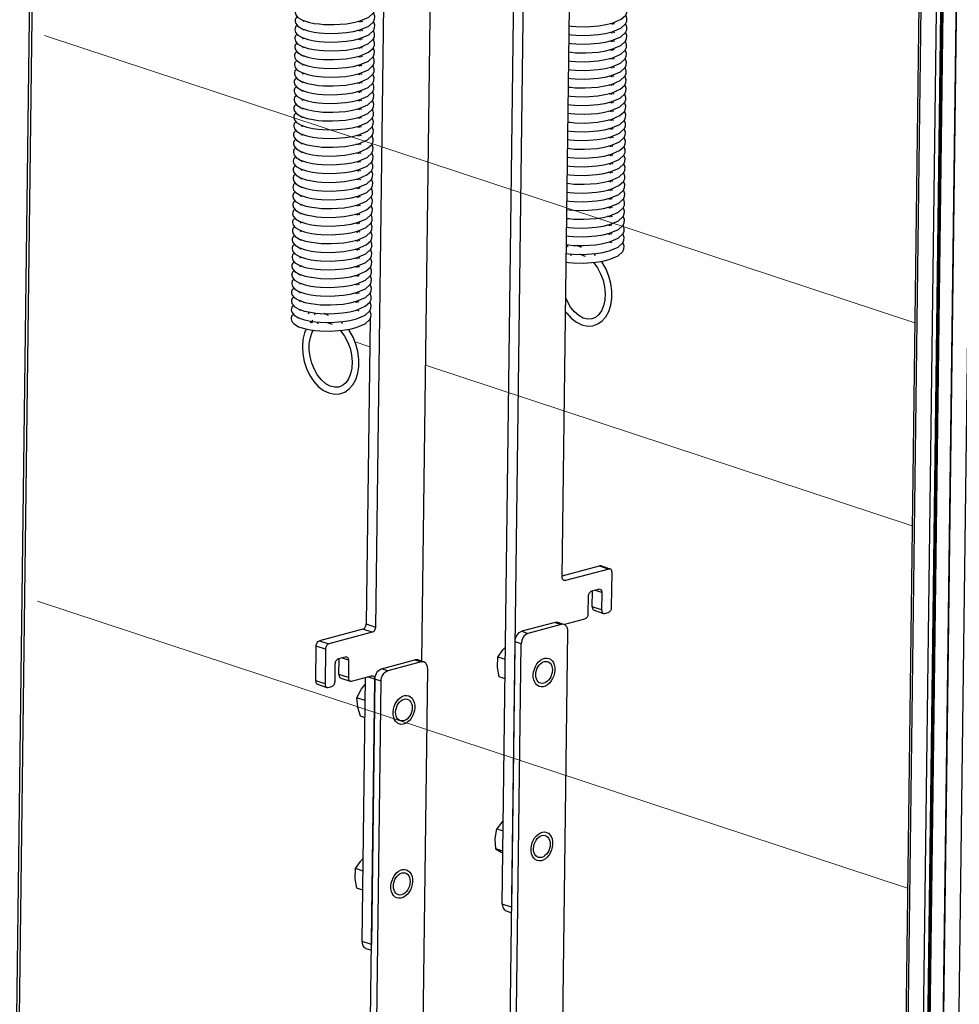
# Model space of a CAD drawing. Units: inches. Extents: x 1 to 11, y 0.8 to 11.2.
# Drawn here: x 6.1 to 7.2, y 5.1 to 6.3 of the extents above; entities that cross this region are included whole.
import ezdxf

# ---------------------------------------------------------------- set-up
doc = ezdxf.new("R2010")
doc.units = ezdxf.units.IN
doc.header["$MEASUREMENT"] = 0
doc.layers.add('PDF _Геометрия', color=7, linetype='Continuous')

msp = doc.modelspace()

# ---------------------------------------------------------------- linework, layer by layer
at = {"layer": 'PDF _Геометрия', "lineweight": 25}
for points in [[(6.0634, 4.2319), (6.0958, 6.76)], [(6.0668, 4.2308), (6.0991, 6.7609)], [(6.7488, 5.5257), (6.7491, 5.5259), (6.7499, 5.5262), (6.7745, 5.5328), (6.7753, 5.5331), (6.7761, 5.5336), (6.7768, 5.5343), (6.7775, 5.5351), (6.778, 5.5361), (6.7784, 5.5371), (6.7786, 5.5382), (6.7787, 5.5392), (6.779, 5.5607), (6.7791, 5.5618), (6.7793, 5.5629), (6.7797, 5.5639), (6.7802, 5.5648), (6.7809, 5.5657), (6.7816, 5.5664), (6.7824, 5.5669), (6.7832, 5.5672), (6.7914, 5.5694), (6.7922, 5.5695), (6.7929, 5.5694), (6.7936, 5.5691), (6.7943, 5.5686), (6.7948, 5.5679), (6.7951, 5.5671), (6.7953, 5.5661), (6.7954, 5.5651), (6.7951, 5.5436), (6.7952, 5.5426), (6.7954, 5.5417), (6.7958, 5.5408), (6.7963, 5.5402), (6.7969, 5.5397), (6.7976, 5.5394), (6.7984, 5.5393), (6.7992, 5.5394), (6.8033, 5.5405), (6.8041, 5.5408), (6.8049, 5.5413), (6.8056, 5.542), (6.8062, 5.5428), (6.8067, 5.5438), (6.8071, 5.5448), (6.8074, 5.5459), (6.8074, 5.5469), (6.808, 5.5899), (6.8079, 5.5909), (6.8077, 5.5919), (6.8074, 5.5927), (6.8069, 5.5934), (6.8062, 5.5939), (6.8055, 5.5942), (6.8048, 5.5943), (6.804, 5.5941), (6.7506, 5.5799), (6.7498, 5.5798), (6.749, 5.5799), (6.7483, 5.5802), (6.7477, 5.5807), (6.7472, 5.5813), (6.7468, 5.5822), (6.7466, 5.5831), (6.7466, 5.5841), (6.7576, 6.4484)], [(6.6725, 5.1807), (6.6886, 6.4368), (6.7001, 6.433), (6.6841, 5.1769), (6.6725, 5.1807), (6.6727, 5.1786), (6.6731, 5.1768), (6.6739, 5.1751), (6.6749, 5.1738), (6.6761, 5.1728), (6.6772, 5.1722), (6.684, 5.17)], [(6.5848, 6.4021), (6.573, 5.4804)], [(6.5273, 6.3868), (6.5163, 5.5225), (6.5162, 5.5214), (6.5159, 5.5204), (6.5155, 5.5194), (6.515, 5.5184), (6.5144, 5.5176), (6.5137, 5.5169), (6.5129, 5.5164), (6.5121, 5.5161), (6.4587, 5.5018), (6.4579, 5.5015), (6.4572, 5.5009), (6.4564, 5.5003), (6.4558, 5.4994), (6.4553, 5.4985), (6.4549, 5.4974), (6.4547, 5.4964), (6.4546, 5.4953), (6.454, 5.4524), (6.4541, 5.4513), (6.4543, 5.4504), (6.4547, 5.4496), (6.4552, 5.4489), (6.4558, 5.4484), (6.4565, 5.4481), (6.4573, 5.448), (6.458, 5.4481), (6.4622, 5.4492), (6.463, 5.4495), (6.4637, 5.45), (6.4644, 5.4507), (6.4651, 5.4515), (6.4656, 5.4525), (6.466, 5.4535), (6.4662, 5.4546), (6.4663, 5.4557), (6.4666, 5.4771), (6.4667, 5.4782), (6.4669, 5.4793), (6.4673, 5.4803), (6.4679, 5.4813), (6.4685, 5.4821), (6.4692, 5.4828), (6.47, 5.4833), (6.4708, 5.4836), (6.479, 5.4858), (6.4798, 5.4859), (6.4806, 5.4858), (6.4813, 5.4855), (6.4819, 5.485), (6.4824, 5.4843), (6.4827, 5.4835), (6.483, 5.4825), (6.483, 5.4815), (6.4828, 5.4601), (6.4828, 5.459), (6.483, 5.4581), (6.4834, 5.4573), (6.4839, 5.4566), (6.4845, 5.4561), (6.4852, 5.4558), (6.486, 5.4557), (6.4868, 5.4558), (6.5114, 5.4624), (6.5122, 5.4625), (6.513, 5.4624), (6.5137, 5.4621), (6.5143, 5.4616), (6.5148, 5.4609), (6.5152, 5.4601), (6.5154, 5.4591), (6.5155, 5.4581), (6.5065, 5.4611)], [(7.1877, 6.3876), (7.1389, 2.5709), (7.139, 2.5704), (7.1396, 2.5698), (7.1405, 2.5692), (7.1418, 2.5687), (7.1601, 2.5627)], [(7.1418, 2.5687), (7.1906, 6.3854)], [(7.2088, 6.3793), (7.1601, 2.5627), (7.1607, 2.5625), (7.1614, 2.5624), (7.1622, 2.5623), (7.163, 2.5623), (7.1638, 2.5623), (7.1646, 2.5623), (7.1653, 2.5624), (7.166, 2.5626), (7.2147, 6.3792)], [(7.216, 6.3795), (7.1673, 2.5629), (7.1678, 2.5631), (7.1682, 2.5633), (7.1685, 2.5635), (7.1686, 2.5638), (7.1686, 2.5638), (7.2174, 6.3804)], [(7.233, 6.3718), (7.1843, 2.5552), (7.1843, 2.555), (7.1845, 2.5548), (7.1849, 2.5545), (7.1854, 2.5543), (7.2037, 2.5483)], [(7.1854, 2.5543), (7.2342, 6.371)], [(7.2524, 6.3649), (7.2037, 2.5483), (7.2052, 2.5479), (7.2071, 2.5475), (7.209, 2.5473), (7.2111, 2.5472), (7.2132, 2.5472), (7.2152, 2.5474), (7.2171, 2.5476), (7.2188, 2.548), (7.2675, 6.3646)], [(6.4199, 6.2866), (6.4179, 6.2846), (6.4172, 6.2826), (6.4171, 6.281), (6.418, 6.278), (6.4206, 6.2748), (6.4261, 6.2715), (6.4334, 6.2691), (6.4407, 6.2675), (6.447, 6.2667), (6.4525, 6.2662), (6.465, 6.2659), (6.4806, 6.267), (6.4893, 6.2684), (6.4973, 6.2704), (6.5082, 6.275), (6.5139, 6.2803), (6.5153, 6.2834), (6.5156, 6.2868), (6.5144, 6.2904), (6.5139, 6.291)], [(6.7553, 6.2646), (6.7579, 6.2642), (6.7635, 6.2638), (6.7759, 6.2634), (6.7915, 6.2645), (6.8002, 6.2659), (6.8082, 6.2679), (6.8191, 6.2725), (6.8249, 6.2778), (6.8262, 6.2809), (6.8265, 6.2843), (6.8253, 6.288), (6.8249, 6.2885)], [(6.4198, 6.2758), (6.4178, 6.2738), (6.4171, 6.2718), (6.417, 6.2702), (6.4179, 6.2672), (6.4205, 6.2639), (6.4259, 6.2607), (6.4333, 6.2583), (6.4406, 6.2567), (6.4469, 6.2559), (6.4524, 6.2554), (6.4649, 6.2551), (6.4805, 6.2562), (6.4891, 6.2576), (6.4971, 6.2595), (6.508, 6.2642), (6.5138, 6.2695), (6.5152, 6.2726), (6.5154, 6.2759), (6.5143, 6.2796), (6.5138, 6.2802)], [(6.4289, 6.2706), (6.4274, 6.2701), (6.4267, 6.2698)], [(6.4979, 6.2688), (6.4978, 6.2688), (6.4947, 6.2697)], [(6.4979, 6.2706), (6.5001, 6.2696)], [(6.5142, 6.2685), (6.5143, 6.2705)], [(6.7551, 6.2538), (6.7578, 6.2534), (6.7633, 6.2529), (6.7758, 6.2526), (6.7914, 6.2537), (6.8, 6.2551), (6.808, 6.2571), (6.819, 6.2617), (6.8247, 6.267), (6.8261, 6.2701), (6.8264, 6.2735), (6.8252, 6.2772), (6.8247, 6.2777)], [(6.4195, 6.2542), (6.4175, 6.2522), (6.4168, 6.2502), (6.4167, 6.2486), (6.4176, 6.2455), (6.4202, 6.2423), (6.4257, 6.2391), (6.433, 6.2366), (6.4403, 6.2351), (6.4466, 6.2343), (6.4521, 6.2338), (6.4646, 6.2335), (6.4802, 6.2346), (6.4888, 6.236), (6.4969, 6.2379), (6.5078, 6.2426), (6.5135, 6.2479), (6.5149, 6.251), (6.5152, 6.2543), (6.514, 6.258), (6.5135, 6.2586)], [(6.4196, 6.265), (6.4176, 6.263), (6.417, 6.261), (6.4169, 6.2594), (6.4177, 6.2564), (6.4204, 6.2531), (6.4258, 6.2499), (6.4331, 6.2474), (6.4404, 6.2459), (6.4468, 6.2451), (6.4523, 6.2446), (6.4648, 6.2443), (6.4803, 6.2454), (6.489, 6.2468), (6.497, 6.2487), (6.5079, 6.2534), (6.5136, 6.2587), (6.515, 6.2618), (6.5153, 6.2651), (6.5141, 6.2688), (6.5137, 6.2694)], [(6.4288, 6.2598), (6.4273, 6.2593), (6.4265, 6.259)], [(6.4978, 6.2579), (6.4977, 6.258), (6.4945, 6.2589)], [(6.4977, 6.2598), (6.5, 6.2588)], [(6.5141, 6.2577), (6.5141, 6.2597)], [(6.755, 6.243), (6.7577, 6.2426), (6.7632, 6.2421), (6.7757, 6.2418), (6.7913, 6.2429), (6.7999, 6.2443), (6.8079, 6.2463), (6.8188, 6.2509), (6.8246, 6.2562), (6.826, 6.2593), (6.8262, 6.2627), (6.825, 6.2664), (6.8246, 6.2669)], [(6.8088, 6.2663), (6.8087, 6.2664), (6.8056, 6.2673)], [(6.8088, 6.2682), (6.8111, 6.2671)], [(6.4194, 6.2434), (6.4174, 6.2414), (6.4167, 6.2394), (6.4166, 6.2378), (6.4174, 6.2347), (6.4201, 6.2315), (6.4255, 6.2283), (6.4329, 6.2258), (6.4401, 6.2243), (6.4465, 6.2235), (6.452, 6.223), (6.4645, 6.2227), (6.4801, 6.2238), (6.4887, 6.2252), (6.4967, 6.2271), (6.5076, 6.2318), (6.5134, 6.237), (6.5148, 6.2402), (6.515, 6.2435), (6.5139, 6.2472), (6.5134, 6.2478)], [(6.4287, 6.2489), (6.4271, 6.2485), (6.4264, 6.2482)], [(6.4976, 6.2471), (6.4975, 6.2472), (6.4944, 6.2481)], [(6.4976, 6.249), (6.4999, 6.248)], [(6.514, 6.2469), (6.514, 6.2489)], [(6.7547, 6.2214), (6.7574, 6.221), (6.7629, 6.2205), (6.7754, 6.2202), (6.791, 6.2213), (6.7996, 6.2227), (6.8076, 6.2247), (6.8186, 6.2293), (6.8243, 6.2346), (6.8257, 6.2377), (6.8259, 6.2411), (6.8248, 6.2448), (6.8243, 6.2453)], [(6.7548, 6.2322), (6.7575, 6.2318), (6.763, 6.2313), (6.7755, 6.231), (6.7911, 6.2321), (6.7998, 6.2335), (6.8078, 6.2355), (6.8187, 6.2401), (6.8244, 6.2454), (6.8258, 6.2485), (6.8261, 6.2519), (6.8249, 6.2556), (6.8245, 6.2561)], [(6.8086, 6.2447), (6.8084, 6.2447), (6.8053, 6.2456)], [(6.8087, 6.2555), (6.8086, 6.2555), (6.8054, 6.2564)], [(6.8085, 6.2465), (6.8108, 6.2455)], [(6.8087, 6.2573), (6.8109, 6.2563)], [(6.4192, 6.2326), (6.4172, 6.2306), (6.4165, 6.2286), (6.4165, 6.227), (6.4173, 6.2239), (6.4199, 6.2207), (6.4254, 6.2175), (6.4327, 6.215), (6.44, 6.2135), (6.4463, 6.2127), (6.4518, 6.2122), (6.4643, 6.2119), (6.4799, 6.2129), (6.4886, 6.2143), (6.4966, 6.2163), (6.5075, 6.2209), (6.5132, 6.2262), (6.5146, 6.2294), (6.5149, 6.2327), (6.5137, 6.2364), (6.5133, 6.2369)], [(6.4285, 6.2381), (6.427, 6.2377), (6.4263, 6.2374)], [(6.4975, 6.2363), (6.4974, 6.2364), (6.4943, 6.2373)], [(6.4974, 6.2382), (6.4997, 6.2372)], [(6.5138, 6.2361), (6.5138, 6.2381)], [(6.7546, 6.2106), (6.7573, 6.2102), (6.7628, 6.2097), (6.7753, 6.2094), (6.7909, 6.2105), (6.7995, 6.2119), (6.8075, 6.2139), (6.8184, 6.2185), (6.8242, 6.2238), (6.8255, 6.2269), (6.8258, 6.2303), (6.8246, 6.2339), (6.8242, 6.2345)], [(6.8084, 6.2339), (6.8083, 6.2339), (6.8052, 6.2348)], [(6.8084, 6.2357), (6.8107, 6.2347)], [(6.4191, 6.2218), (6.4171, 6.2198), (6.4164, 6.2178), (6.4163, 6.2162), (6.4172, 6.2131), (6.4198, 6.2099), (6.4252, 6.2067), (6.4326, 6.2042), (6.4399, 6.2027), (6.4462, 6.2019), (6.4517, 6.2014), (6.4642, 6.201), (6.4798, 6.2021), (6.4884, 6.2035), (6.4964, 6.2055), (6.5074, 6.2101), (6.5131, 6.2154), (6.5145, 6.2185), (6.5147, 6.2219), (6.5136, 6.2256), (6.5131, 6.2261)], [(6.4284, 6.2273), (6.4269, 6.2269), (6.4261, 6.2265)], [(6.4974, 6.2255), (6.4972, 6.2256), (6.4941, 6.2265)], [(6.4973, 6.2274), (6.4996, 6.2264)], [(6.5137, 6.2253), (6.5137, 6.2273)], [(6.7544, 6.1998), (6.7571, 6.1994), (6.7626, 6.1989), (6.7751, 6.1986), (6.7907, 6.1997), (6.7994, 6.2011), (6.8074, 6.203), (6.8183, 6.2077), (6.824, 6.213), (6.8254, 6.2161), (6.8257, 6.2194), (6.8245, 6.2231), (6.824, 6.2237)], [(6.8083, 6.2231), (6.8082, 6.2231), (6.805, 6.224)], [(6.8082, 6.2249), (6.8105, 6.2239)], [(6.4189, 6.211), (6.4169, 6.209), (6.4163, 6.207), (6.4162, 6.2053), (6.417, 6.2023), (6.4197, 6.1991), (6.4251, 6.1959), (6.4324, 6.1934), (6.4397, 6.1919), (6.4461, 6.191), (6.4516, 6.1905), (6.4641, 6.1902), (6.4796, 6.1913), (6.4883, 6.1927), (6.4963, 6.1947), (6.5072, 6.1993), (6.513, 6.2046), (6.5144, 6.2077), (6.5146, 6.2111), (6.5134, 6.2148), (6.513, 6.2153)], [(6.4282, 6.2165), (6.4267, 6.2161), (6.426, 6.2157)], [(6.4972, 6.2147), (6.4971, 6.2148), (6.494, 6.2157)], [(6.4972, 6.2166), (6.4995, 6.2155)], [(6.5135, 6.2144), (6.5136, 6.2165)], [(6.7543, 6.1889), (6.757, 6.1886), (6.7625, 6.1881), (6.775, 6.1878), (6.7906, 6.1889), (6.7992, 6.1903), (6.8072, 6.1922), (6.8181, 6.1969), (6.8239, 6.2022), (6.8253, 6.2053), (6.8255, 6.2086), (6.8244, 6.2123), (6.8239, 6.2129)], [(6.8081, 6.2123), (6.808, 6.2123), (6.8049, 6.2132)], [(6.8081, 6.2141), (6.8104, 6.2131)], [(6.4188, 6.2002), (6.4168, 6.1982), (6.4161, 6.1962), (6.416, 6.1945), (6.4169, 6.1915), (6.4195, 6.1883), (6.425, 6.1851), (6.4323, 6.1826), (6.4396, 6.1811), (6.4459, 6.1802), (6.4514, 6.1797), (6.4639, 6.1794), (6.4795, 6.1805), (6.4881, 6.1819), (6.4962, 6.1839), (6.5071, 6.1885), (6.5128, 6.1938), (6.5142, 6.1969), (6.5145, 6.2003), (6.5133, 6.204), (6.5129, 6.2045)], [(6.4281, 6.2057), (6.4266, 6.2053), (6.4259, 6.2049)], [(6.4971, 6.2039), (6.497, 6.2039), (6.4938, 6.2049)], [(6.497, 6.2058), (6.4993, 6.2047)], [(6.5134, 6.2036), (6.5134, 6.2057)], [(6.7541, 6.1781), (6.7568, 6.1778), (6.7624, 6.1773), (6.7748, 6.177), (6.7904, 6.1781), (6.7991, 6.1795), (6.8071, 6.1814), (6.818, 6.1861), (6.8237, 6.1914), (6.8251, 6.1945), (6.8254, 6.1978), (6.8242, 6.2015), (6.8238, 6.2021)], [(6.808, 6.2014), (6.8079, 6.2015), (6.8048, 6.2024)], [(6.808, 6.2033), (6.8102, 6.2023)], [(6.4187, 6.1894), (6.4167, 6.1874), (6.416, 6.1853), (6.4159, 6.1837), (6.4168, 6.1807), (6.4194, 6.1775), (6.4248, 6.1743), (6.4322, 6.1718), (6.4394, 6.1703), (6.4458, 6.1694), (6.4513, 6.1689), (6.4638, 6.1686), (6.4794, 6.1697), (6.488, 6.1711), (6.496, 6.1731), (6.5069, 6.1777), (6.5127, 6.183), (6.5141, 6.1861), (6.5143, 6.1895), (6.5132, 6.1932), (6.5127, 6.1937)], [(6.428, 6.1949), (6.4264, 6.1945), (6.4257, 6.1941)], [(6.4969, 6.1931), (6.4968, 6.1931), (6.4937, 6.194)], [(6.4969, 6.1949), (6.4992, 6.1939)], [(6.5133, 6.1928), (6.5133, 6.1949)], [(6.754, 6.1673), (6.7567, 6.167), (6.7622, 6.1665), (6.7747, 6.1662), (6.7903, 6.1673), (6.7989, 6.1687), (6.8069, 6.1706), (6.8179, 6.1753), (6.8236, 6.1806), (6.825, 6.1837), (6.8253, 6.187), (6.8241, 6.1907), (6.8236, 6.1913)], [(6.8079, 6.1906), (6.8078, 6.1907), (6.8046, 6.1916)], [(6.8078, 6.1925), (6.8101, 6.1915)], [(6.4185, 6.1785), (6.4165, 6.1766), (6.4159, 6.1745), (6.4158, 6.1729), (6.4166, 6.1699), (6.4193, 6.1667), (6.4247, 6.1634), (6.432, 6.161), (6.4393, 6.1595), (6.4456, 6.1586), (6.4512, 6.1581), (6.4636, 6.1578), (6.4792, 6.1589), (6.4879, 6.1603), (6.4959, 6.1623), (6.5068, 6.1669), (6.5125, 6.1722), (6.5139, 6.1753), (6.5142, 6.1787), (6.513, 6.1824), (6.5126, 6.1829)], [(6.4277, 6.1733), (6.4262, 6.1729), (6.4254, 6.1725)], [(6.4278, 6.1841), (6.4263, 6.1837), (6.4256, 6.1833)], [(6.4967, 6.1715), (6.4965, 6.1715), (6.4934, 6.1724)], [(6.4968, 6.1823), (6.4967, 6.1823), (6.4936, 6.1832)], [(6.4966, 6.1733), (6.4989, 6.1723)], [(6.4968, 6.1841), (6.499, 6.1831)], [(6.513, 6.1712), (6.513, 6.1733)], [(6.5131, 6.182), (6.5132, 6.1841)], [(6.7539, 6.1565), (6.7566, 6.1562), (6.7621, 6.1557), (6.7746, 6.1554), (6.7902, 6.1564), (6.7988, 6.1579), (6.8068, 6.1598), (6.8177, 6.1644), (6.8235, 6.1697), (6.8249, 6.1729), (6.8251, 6.1762), (6.8239, 6.1799), (6.8235, 6.1804)], [(6.8077, 6.1798), (6.8076, 6.1799), (6.8045, 6.1808)], [(6.8077, 6.1817), (6.81, 6.1807)], [(6.4182, 6.1569), (6.4162, 6.1549), (6.4156, 6.1529), (6.4155, 6.1513), (6.4163, 6.1483), (6.419, 6.1451), (6.4244, 6.1418), (6.4317, 6.1394), (6.439, 6.1379), (6.4454, 6.137), (6.4509, 6.1365), (6.4634, 6.1362), (6.479, 6.1373), (6.4876, 6.1387), (6.4956, 6.1406), (6.5065, 6.1453), (6.5123, 6.1506), (6.5137, 6.1537), (6.5139, 6.157), (6.5128, 6.1607), (6.5123, 6.1613)], [(6.4184, 6.1677), (6.4164, 6.1658), (6.4157, 6.1637), (6.4156, 6.1621), (6.4165, 6.1591), (6.4191, 6.1559), (6.4245, 6.1526), (6.4319, 6.1502), (6.4392, 6.1487), (6.4455, 6.1478), (6.451, 6.1473), (6.4635, 6.147), (6.4791, 6.1481), (6.4877, 6.1495), (6.4957, 6.1514), (6.5067, 6.1561), (6.5124, 6.1614), (6.5138, 6.1645), (6.5141, 6.1679), (6.5129, 6.1715), (6.5124, 6.1721)], [(6.4275, 6.1625), (6.426, 6.162), (6.4253, 6.1617)], [(6.4965, 6.1607), (6.4964, 6.1607), (6.4933, 6.1616)], [(6.4965, 6.1625), (6.4988, 6.1615)], [(6.5129, 6.1604), (6.5129, 6.1624)], [(6.7537, 6.1457), (6.7564, 6.1454), (6.7619, 6.1449), (6.7744, 6.1445), (6.79, 6.1456), (6.7987, 6.147), (6.8067, 6.149), (6.8176, 6.1536), (6.8233, 6.1589), (6.8247, 6.162), (6.825, 6.1654), (6.8238, 6.1691), (6.8234, 6.1696)], [(6.8076, 6.169), (6.8075, 6.1691), (6.8044, 6.17)], [(6.8075, 6.1709), (6.8098, 6.1699)], [(6.4181, 6.1461), (6.4161, 6.1441), (6.4154, 6.1421), (6.4154, 6.1405), (6.4162, 6.1375), (6.4189, 6.1343), (6.4243, 6.131), (6.4316, 6.1285), (6.4389, 6.127), (6.4452, 6.1262), (6.4507, 6.1257), (6.4632, 6.1254), (6.4788, 6.1265), (6.4875, 6.1279), (6.4955, 6.1298), (6.5064, 6.1345), (6.5121, 6.1398), (6.5135, 6.1429), (6.5138, 6.1462), (6.5126, 6.1499), (6.5122, 6.1505)], [(6.4274, 6.1517), (6.4259, 6.1512), (6.4252, 6.1509)], [(6.4964, 6.1499), (6.4963, 6.1499), (6.4931, 6.1508)], [(6.4964, 6.1517), (6.4986, 6.1507)], [(6.5127, 6.1496), (6.5127, 6.1516)], [(6.7534, 6.1241), (6.7562, 6.1237), (6.7617, 6.1233), (6.7742, 6.1229), (6.7897, 6.124), (6.7984, 6.1254), (6.8064, 6.1274), (6.8173, 6.132), (6.823, 6.1373), (6.8244, 6.1404), (6.8247, 6.1438), (6.8235, 6.1475), (6.8231, 6.148)], [(6.7536, 6.1349), (6.7563, 6.1345), (6.7618, 6.1341), (6.7743, 6.1337), (6.7899, 6.1348), (6.7985, 6.1362), (6.8065, 6.1382), (6.8174, 6.1428), (6.8232, 6.1481), (6.8246, 6.1512), (6.8248, 6.1546), (6.8237, 6.1583), (6.8232, 6.1588)], [(6.8073, 6.1474), (6.8072, 6.1475), (6.8041, 6.1484)], [(6.8074, 6.1582), (6.8073, 6.1583), (6.8042, 6.1592)], [(6.8073, 6.1493), (6.8096, 6.1482)], [(6.8074, 6.1601), (6.8097, 6.159)], [(6.418, 6.1353), (6.416, 6.1333), (6.4153, 6.1313), (6.4152, 6.1297), (6.4161, 6.1266), (6.4187, 6.1234), (6.4241, 6.1202), (6.4315, 6.1177), (6.4388, 6.1162), (6.4451, 6.1154), (6.4506, 6.1149), (6.4631, 6.1146), (6.4787, 6.1157), (6.4873, 6.1171), (6.4953, 6.119), (6.5063, 6.1237), (6.512, 6.129), (6.5134, 6.1321), (6.5136, 6.1354), (6.5125, 6.1391), (6.512, 6.1397)], [(6.4273, 6.1409), (6.4258, 6.1404), (6.425, 6.1401)], [(6.4963, 6.139), (6.4961, 6.1391), (6.493, 6.14)], [(6.4962, 6.1409), (6.4985, 6.1399)], [(6.5126, 6.1388), (6.5126, 6.1408)], [(6.7533, 6.1133), (6.756, 6.1129), (6.7615, 6.1124), (6.774, 6.1121), (6.7896, 6.1132), (6.7982, 6.1146), (6.8063, 6.1166), (6.8172, 6.1212), (6.8229, 6.1265), (6.8243, 6.1296), (6.8246, 6.133), (6.8234, 6.1367), (6.8229, 6.1372)], [(6.8072, 6.1366), (6.8071, 6.1366), (6.8039, 6.1376)], [(6.8071, 6.1384), (6.8094, 6.1374)], [(6.4178, 6.1245), (6.4158, 6.1225), (6.4152, 6.1205), (6.4151, 6.1189), (6.4159, 6.1158), (6.4186, 6.1126), (6.424, 6.1094), (6.4313, 6.1069), (6.4386, 6.1054), (6.4449, 6.1046), (6.4505, 6.1041), (6.4629, 6.1038), (6.4785, 6.1049), (6.4872, 6.1063), (6.4952, 6.1082), (6.5061, 6.1129), (6.5119, 6.1182), (6.5132, 6.1213), (6.5135, 6.1246), (6.5123, 6.1283), (6.5119, 6.1289)], [(6.4271, 6.1301), (6.4256, 6.1296), (6.4249, 6.1293)], [(6.4961, 6.1282), (6.496, 6.1283), (6.4929, 6.1292)], [(6.4961, 6.1301), (6.4984, 6.1291)], [(6.5124, 6.128), (6.5125, 6.13)], [(6.7532, 6.1025), (6.7559, 6.1021), (6.7614, 6.1016), (6.7739, 6.1013), (6.7895, 6.1024), (6.7981, 6.1038), (6.8061, 6.1058), (6.817, 6.1104), (6.8228, 6.1157), (6.8242, 6.1188), (6.8244, 6.1222), (6.8233, 6.1259), (6.8228, 6.1264)], [(6.807, 6.1258), (6.8069, 6.1258), (6.8038, 6.1268)], [(6.807, 6.1276), (6.8093, 6.1266)], [(6.4177, 6.1137), (6.4157, 6.1117), (6.415, 6.1097), (6.4149, 6.1081), (6.4158, 6.105), (6.4184, 6.1018), (6.4239, 6.0986), (6.4312, 6.0961), (6.4385, 6.0946), (6.4448, 6.0938), (6.4503, 6.0933), (6.4628, 6.093), (6.4784, 6.0941), (6.487, 6.0954), (6.4951, 6.0974), (6.506, 6.102), (6.5117, 6.1074), (6.5131, 6.1104), (6.5134, 6.1138), (6.5122, 6.1175), (6.5117, 6.1181)], [(6.427, 6.1192), (6.4255, 6.1188), (6.4247, 6.1185)], [(6.496, 6.1174), (6.4959, 6.1175), (6.4927, 6.1184)], [(6.4959, 6.1193), (6.4982, 6.1183)], [(6.5123, 6.1172), (6.5123, 6.1192)], [(6.753, 6.0917), (6.7557, 6.0913), (6.7613, 6.0908), (6.7737, 6.0905), (6.7893, 6.0916), (6.798, 6.093), (6.806, 6.095), (6.8169, 6.0996), (6.8226, 6.1049), (6.824, 6.108), (6.8243, 6.1114), (6.8231, 6.115), (6.8227, 6.1156)], [(6.8069, 6.115), (6.8068, 6.115), (6.8037, 6.1159)], [(6.8069, 6.1168), (6.8091, 6.1158)], [(6.4176, 6.1029), (6.4155, 6.1009), (6.4149, 6.0989), (6.4148, 6.0973), (6.4156, 6.0942), (6.4183, 6.091), (6.4237, 6.0878), (6.4311, 6.0853), (6.4384, 6.0838), (6.4447, 6.0829), (6.4502, 6.0825), (6.4627, 6.0822), (6.4783, 6.0833), (6.4869, 6.0846), (6.4949, 6.0866), (6.5058, 6.0912), (6.5116, 6.0965), (6.513, 6.0996), (6.5132, 6.103), (6.5121, 6.1067), (6.5116, 6.1072)], [(6.4269, 6.1084), (6.4254, 6.108), (6.4246, 6.1077)], [(6.4958, 6.1066), (6.4957, 6.1067), (6.4926, 6.1076)], [(6.4958, 6.1085), (6.4981, 6.1074)], [(6.5122, 6.1064), (6.5122, 6.1084)], [(6.7529, 6.0809), (6.7556, 6.0805), (6.7611, 6.08), (6.7736, 6.0797), (6.7892, 6.0808), (6.7978, 6.0822), (6.8058, 6.0842), (6.8168, 6.0888), (6.8225, 6.0941), (6.8239, 6.0972), (6.8241, 6.1006), (6.823, 6.1042), (6.8225, 6.1048)], [(6.8068, 6.1042), (6.8066, 6.1042), (6.8035, 6.1051)], [(6.8067, 6.106), (6.809, 6.105)], [(6.4174, 6.0921), (6.4154, 6.0901), (6.4148, 6.0881), (6.4147, 6.0864), (6.4155, 6.0834), (6.4182, 6.0802), (6.4236, 6.077), (6.4309, 6.0745), (6.4382, 6.073), (6.4445, 6.0721), (6.45, 6.0717), (6.4625, 6.0713), (6.4781, 6.0724), (6.4868, 6.0738), (6.4948, 6.0758), (6.5057, 6.0804), (6.5114, 6.0857), (6.5128, 6.0888), (6.5131, 6.0922), (6.5119, 6.0959), (6.5115, 6.0964)], [(6.4267, 6.0976), (6.4252, 6.0972), (6.4245, 6.0969)], [(6.4957, 6.0958), (6.4956, 6.0959), (6.4925, 6.0968)], [(6.4957, 6.0977), (6.4979, 6.0966)], [(6.512, 6.0956), (6.512, 6.0976)], [(6.7528, 6.0701), (6.7555, 6.0697), (6.761, 6.0692), (6.7735, 6.0689), (6.789, 6.07), (6.7977, 6.0714), (6.8057, 6.0733), (6.8166, 6.078), (6.8224, 6.0833), (6.8238, 6.0864), (6.824, 6.0898), (6.8228, 6.0934), (6.8224, 6.094)], [(6.8066, 6.0934), (6.8065, 6.0934), (6.8034, 6.0943)], [(6.8066, 6.0952), (6.8089, 6.0942)], [(6.4173, 6.0813), (6.4153, 6.0793), (6.4146, 6.0773), (6.4145, 6.0756), (6.4154, 6.0726), (6.418, 6.0694), (6.4234, 6.0662), (6.4308, 6.0637), (6.4381, 6.0622), (6.4444, 6.0613), (6.4499, 6.0609), (6.4624, 6.0605), (6.478, 6.0616), (6.4866, 6.063), (6.4946, 6.065), (6.5056, 6.0696), (6.5113, 6.0749), (6.5127, 6.078), (6.5129, 6.0814), (6.5118, 6.0851), (6.5113, 6.0856)], [(6.4264, 6.076), (6.4249, 6.0756), (6.4242, 6.0752)], [(6.4266, 6.0868), (6.4251, 6.0864), (6.4243, 6.086)], [(6.4954, 6.0742), (6.4953, 6.0743), (6.4922, 6.0752)], [(6.4956, 6.085), (6.4954, 6.0851), (6.4923, 6.086)], [(6.4954, 6.076), (6.4977, 6.075)], [(6.4955, 6.0869), (6.4978, 6.0858)], [(6.5117, 6.0739), (6.5118, 6.076)], [(6.5119, 6.0848), (6.5119, 6.0868)], [(6.7526, 6.0593), (6.7553, 6.0589), (6.7608, 6.0584), (6.7733, 6.0581), (6.7889, 6.0592), (6.7976, 6.0606), (6.8056, 6.0625), (6.8165, 6.0672), (6.8222, 6.0725), (6.8236, 6.0756), (6.8239, 6.0789), (6.8227, 6.0826), (6.8223, 6.0832)], [(6.8065, 6.0826), (6.8064, 6.0826), (6.8032, 6.0835)], [(6.8064, 6.0844), (6.8087, 6.0834)], [(6.417, 6.0597), (6.415, 6.0577), (6.4143, 6.0556), (6.4143, 6.054), (6.4151, 6.051), (6.4177, 6.0478), (6.4232, 6.0445), (6.4305, 6.0421), (6.4378, 6.0406), (6.4441, 6.0397), (6.4496, 6.0392), (6.4621, 6.0389), (6.4777, 6.04), (6.4864, 6.0414), (6.4944, 6.0434), (6.5053, 6.048), (6.511, 6.0533), (6.5124, 6.0564), (6.5127, 6.0598), (6.5115, 6.0635), (6.5111, 6.064)], [(6.4171, 6.0705), (6.4151, 6.0685), (6.4145, 6.0664), (6.4144, 6.0648), (6.4152, 6.0618), (6.4179, 6.0586), (6.4233, 6.0554), (6.4306, 6.0529), (6.4379, 6.0514), (6.4443, 6.0505), (6.4498, 6.05), (6.4623, 6.0497), (6.4779, 6.0508), (6.4865, 6.0522), (6.4945, 6.0542), (6.5054, 6.0588), (6.5112, 6.0641), (6.5125, 6.0672), (6.5128, 6.0706), (6.5116, 6.0743), (6.5112, 6.0748)], [(6.4263, 6.0652), (6.4248, 6.0648), (6.424, 6.0644)], [(6.4953, 6.0634), (6.4952, 6.0634), (6.492, 6.0644)], [(6.4952, 6.0652), (6.4975, 6.0642)], [(6.5116, 6.0631), (6.5116, 6.0652)], [(6.7525, 6.0484), (6.7552, 6.0481), (6.7607, 6.0476), (6.7732, 6.0473), (6.7888, 6.0484), (6.7974, 6.0498), (6.8054, 6.0517), (6.8164, 6.0564), (6.8221, 6.0617), (6.8235, 6.0648), (6.8237, 6.0681), (6.8226, 6.0718), (6.8221, 6.0724)], [(6.8064, 6.0717), (6.8062, 6.0718), (6.8031, 6.0727)], [(6.8063, 6.0736), (6.8086, 6.0726)], [(6.4169, 6.0489), (6.4149, 6.0469), (6.4142, 6.0448), (6.4141, 6.0432), (6.415, 6.0402), (6.4176, 6.037), (6.423, 6.0337), (6.4304, 6.0313), (6.4377, 6.0298), (6.444, 6.0289), (6.4495, 6.0284), (6.462, 6.0281), (6.4776, 6.0292), (6.4862, 6.0306), (6.4942, 6.0326), (6.5051, 6.0372), (6.5109, 6.0425), (6.5123, 6.0456), (6.5125, 6.049), (6.5114, 6.0527), (6.5109, 6.0532)], [(6.4262, 6.0544), (6.4247, 6.054), (6.4239, 6.0536)], [(6.4951, 6.0526), (6.495, 6.0526), (6.4919, 6.0535)], [(6.4951, 6.0544), (6.4974, 6.0534)], [(6.5115, 6.0523), (6.5115, 6.0544)], [(6.7524, 6.0376), (6.755, 6.0373), (6.7606, 6.0368), (6.773, 6.0365), (6.7886, 6.0376), (6.7973, 6.0389), (6.8053, 6.0409), (6.8162, 6.0456), (6.8219, 6.0509), (6.8233, 6.054), (6.8236, 6.0573), (6.8224, 6.061), (6.822, 6.0616)], [(6.8061, 6.0501), (6.8059, 6.0502), (6.8028, 6.0511)], [(6.8062, 6.0609), (6.8061, 6.061), (6.803, 6.0619)], [(6.806, 6.052), (6.8083, 6.051)], [(6.8062, 6.0628), (6.8084, 6.0618)], [(6.4167, 6.038), (6.4147, 6.036), (6.4141, 6.034), (6.414, 6.0324), (6.4148, 6.0294), (6.4175, 6.0262), (6.4229, 6.0229), (6.4302, 6.0205), (6.4375, 6.0189), (6.4439, 6.0181), (6.4494, 6.0176), (6.4619, 6.0173), (6.4774, 6.0184), (6.4861, 6.0198), (6.4941, 6.0218), (6.505, 6.0264), (6.5107, 6.0317), (6.5121, 6.0348), (6.5124, 6.0382), (6.5112, 6.0418), (6.5108, 6.0424)], [(6.426, 6.0436), (6.4245, 6.0432), (6.4238, 6.0428)], [(6.495, 6.0418), (6.4949, 6.0418), (6.4918, 6.0427)], [(6.495, 6.0436), (6.4973, 6.0426)], [(6.5113, 6.0415), (6.5114, 6.0435)], [(6.7521, 6.016), (6.7548, 6.0156), (6.7603, 6.0152), (6.7728, 6.0149), (6.7884, 6.0159), (6.797, 6.0173), (6.805, 6.0193), (6.8159, 6.0239), (6.8217, 6.0292), (6.8231, 6.0323), (6.8233, 6.0357), (6.8222, 6.0394), (6.8217, 6.0399)], [(6.7522, 6.0268), (6.7549, 6.0265), (6.7604, 6.026), (6.7729, 6.0257), (6.7885, 6.0268), (6.7971, 6.0281), (6.8051, 6.0301), (6.8161, 6.0347), (6.8218, 6.04), (6.8232, 6.0432), (6.8235, 6.0465), (6.8223, 6.0502), (6.8218, 6.0508)], [(6.8059, 6.0393), (6.8058, 6.0394), (6.8027, 6.0403)], [(6.8059, 6.0412), (6.8082, 6.0401)], [(6.4166, 6.0272), (6.4146, 6.0252), (6.4139, 6.0232), (6.4138, 6.0216), (6.4147, 6.0186), (6.4173, 6.0154), (6.4228, 6.0121), (6.4301, 6.0097), (6.4374, 6.0081), (6.4437, 6.0073), (6.4492, 6.0068), (6.4617, 6.0065), (6.4773, 6.0076), (6.4859, 6.009), (6.4939, 6.0109), (6.5049, 6.0156), (6.5106, 6.0209), (6.512, 6.024), (6.5123, 6.0274), (6.5111, 6.031), (6.5106, 6.0316)], [(6.4259, 6.0328), (6.4244, 6.0324), (6.4236, 6.032)], [(6.4949, 6.031), (6.4948, 6.031), (6.4916, 6.0319)], [(6.4948, 6.0328), (6.4971, 6.0318)], [(6.5112, 6.0307), (6.5112, 6.0327)], [(6.7519, 6.0052), (6.7546, 6.0048), (6.7601, 6.0044), (6.7726, 6.004), (6.7882, 6.0051), (6.7969, 6.0065), (6.8049, 6.0085), (6.8158, 6.0131), (6.8215, 6.0184), (6.8229, 6.0215), (6.8232, 6.0249), (6.822, 6.0286), (6.8216, 6.0291)], [(6.8058, 6.0285), (6.8057, 6.0286), (6.8025, 6.0295)], [(6.8058, 6.0304), (6.808, 6.0293)], [(6.4164, 6.0164), (6.4144, 6.0144), (6.4138, 6.0124), (6.4137, 6.0108), (6.4145, 6.0078), (6.4172, 6.0045), (6.4226, 6.0013), (6.4299, 5.9989), (6.4372, 5.9973), (6.4436, 5.9965), (6.4491, 5.996), (6.4616, 5.9957), (6.4772, 5.9968), (6.4858, 5.9982), (6.4938, 6.0001), (6.5047, 6.0048), (6.5105, 6.0101), (6.5119, 6.0132), (6.5121, 6.0165), (6.5109, 6.0202), (6.5105, 6.0208)], [(6.4258, 6.022), (6.4242, 6.0215), (6.4235, 6.0212)], [(6.4947, 6.0202), (6.4946, 6.0202), (6.4915, 6.0211)], [(6.4947, 6.022), (6.497, 6.021)], [(6.5111, 6.0199), (6.5111, 6.0219)], [(6.7518, 5.9944), (6.7545, 5.994), (6.76, 5.9935), (6.7725, 5.9932), (6.7881, 5.9943), (6.7967, 5.9957), (6.8047, 5.9977), (6.8157, 6.0023), (6.8214, 6.0076), (6.8228, 6.0107), (6.823, 6.0141), (6.8219, 6.0178), (6.8214, 6.0183)], [(6.8057, 6.0177), (6.8055, 6.0178), (6.8024, 6.0187)], [(6.8056, 6.0196), (6.8079, 6.0185)], [(6.4163, 6.0056), (6.4143, 6.0036), (6.4136, 6.0016), (6.4136, 6), (6.4144, 5.9969), (6.417, 5.9937), (6.4225, 5.9905), (6.4298, 5.988), (6.4371, 5.9865), (6.4434, 5.9857), (6.4489, 5.9852), (6.4614, 5.9849), (6.477, 5.986), (6.4857, 5.9874), (6.4937, 5.9893), (6.5046, 5.994), (6.5103, 5.9993), (6.5117, 6.0024), (6.512, 6.0057), (6.5108, 6.0094), (6.5104, 6.01)], [(6.4256, 6.0112), (6.4241, 6.0107), (6.4234, 6.0104)], [(6.4946, 6.0094), (6.4945, 6.0094), (6.4914, 6.0103)], [(6.4945, 6.0112), (6.4968, 6.0102)], [(6.5109, 6.0091), (6.5109, 6.0111)], [(6.7517, 5.9836), (6.7544, 5.9832), (6.7599, 5.9827), (6.7724, 5.9824), (6.7879, 5.9835), (6.7966, 5.9849), (6.8046, 5.9869), (6.8155, 5.9915), (6.8213, 5.9968), (6.8226, 5.9999), (6.8229, 6.0033), (6.8217, 6.007), (6.8213, 6.0075)], [(6.8055, 6.0069), (6.8054, 6.0069), (6.8023, 6.0079)], [(6.8055, 6.0087), (6.8078, 6.0077)], [(6.4162, 5.9948), (6.4142, 5.9928), (6.4135, 5.9908), (6.4134, 5.9892), (6.4143, 5.9861), (6.4169, 5.9829), (6.4223, 5.9797), (6.4297, 5.9772), (6.437, 5.9757), (6.4433, 5.9749), (6.4488, 5.9744), (6.4613, 5.9741), (6.4769, 5.9752), (6.4855, 5.9766), (6.4935, 5.9785), (6.5045, 5.9832), (6.5102, 5.9884), (6.5116, 5.9916), (6.5118, 5.9949), (6.5107, 5.9986), (6.5102, 5.9992)], [(6.4255, 6.0004), (6.424, 5.9999), (6.4232, 5.9996)], [(6.4945, 5.9985), (6.4943, 5.9986), (6.4912, 5.9995)], [(6.4944, 6.0004), (6.4967, 5.9994)], [(6.5108, 5.9983), (6.5108, 6.0003)], [(6.7518, 5.9728), (6.7542, 5.9724), (6.7597, 5.9719), (6.7722, 5.9716), (6.7878, 5.9727), (6.7964, 5.9741), (6.8045, 5.9761), (6.8154, 5.9807), (6.8211, 5.986), (6.8225, 5.9891), (6.8228, 5.9925), (6.8216, 5.9962), (6.8211, 5.9967)], [(6.754, 5.9913), (6.7533, 5.9923), (6.753, 5.9938), (6.753, 5.9942)], [(6.7704, 5.9909), (6.7656, 5.993), (6.765, 5.9934)], [(6.8053, 5.9979), (6.8076, 5.9969)], [(6.416, 5.984), (6.414, 5.982), (6.4134, 5.98), (6.4133, 5.9784), (6.4141, 5.9753), (6.4168, 5.9721), (6.4222, 5.9689), (6.4295, 5.9664), (6.4368, 5.9649), (6.4432, 5.9641), (6.4487, 5.9636), (6.4612, 5.9633), (6.4768, 5.9644), (6.4854, 5.9657), (6.4934, 5.9677), (6.5043, 5.9724), (6.5101, 5.9776), (6.5114, 5.9808), (6.5117, 5.9841), (6.5105, 5.9878), (6.5101, 5.9884)], [(6.4252, 5.9787), (6.4237, 5.9783), (6.4229, 5.978)], [(6.4253, 5.9895), (6.4238, 5.9891), (6.4231, 5.9888)], [(6.4943, 5.9877), (6.4942, 5.9878), (6.4911, 5.9887)], [(6.4941, 5.9788), (6.4964, 5.9778)], [(6.4943, 5.9896), (6.4966, 5.9886)], [(6.5105, 5.9767), (6.5105, 5.9787)], [(6.5106, 5.9875), (6.5107, 5.9895)], [(6.7564, 5.9831), (6.7567, 5.9825), (6.7572, 5.981), (6.7572, 5.9808)], [(6.7684, 5.9825), (6.7685, 5.9825), (6.7722, 5.9812), (6.7747, 5.9802)], [(6.7722, 5.9812), (6.7713, 5.9818), (6.7709, 5.9824)], [(6.7877, 5.9812), (6.7854, 5.9833)], [(6.4158, 5.9624), (6.4138, 5.9604), (6.4131, 5.9584), (6.413, 5.9568), (6.4139, 5.9537), (6.4165, 5.9505), (6.4219, 5.9473), (6.4293, 5.9448), (6.4365, 5.9433), (6.4429, 5.9424), (6.4484, 5.9419), (6.4609, 5.9416), (6.4765, 5.9427), (6.4851, 5.9441), (6.4931, 5.9461), (6.504, 5.9507), (6.5098, 5.956), (6.5112, 5.9591), (6.5114, 5.9625), (6.5103, 5.9662), (6.5098, 5.9667)], [(6.4159, 5.9732), (6.4139, 5.9712), (6.4132, 5.9692), (6.4131, 5.9676), (6.414, 5.9645), (6.4166, 5.9613), (6.4221, 5.9581), (6.4294, 5.9556), (6.4367, 5.9541), (6.443, 5.9533), (6.4485, 5.9528), (6.461, 5.9524), (6.4766, 5.9535), (6.4853, 5.9549), (6.4933, 5.9569), (6.5042, 5.9615), (6.5099, 5.9668), (6.5113, 5.9699), (6.5116, 5.9733), (6.5104, 5.977), (6.5099, 5.9775)], [(6.4251, 5.9679), (6.4235, 5.9675), (6.4228, 5.9671)], [(6.494, 5.9661), (6.4939, 5.9662), (6.4908, 5.9671)], [(6.4942, 5.9769), (6.4941, 5.977), (6.4909, 5.9779)], [(6.494, 5.968), (6.4963, 5.9669)], [(6.5104, 5.9659), (6.5104, 5.9679)], [(6.7507, 5.9116), (6.752, 5.9097), (6.7577, 5.9035), (6.7641, 5.8986), (6.7708, 5.8954), (6.7777, 5.894), (6.7844, 5.8944), (6.7905, 5.8966), (6.7959, 5.9003), (6.8004, 5.9055), (6.804, 5.9121), (6.8065, 5.9197), (6.8078, 5.9283), (6.8078, 5.9373), (6.8066, 5.9465), (6.8041, 5.9555), (6.8006, 5.9641), (6.796, 5.9719), (6.7945, 5.9738)], [(6.7847, 5.9725), (6.7854, 5.9718), (6.79, 5.9657), (6.7939, 5.9585), (6.7969, 5.9506), (6.7988, 5.9423), (6.7995, 5.934), (6.7991, 5.9261), (6.7976, 5.919), (6.795, 5.9129), (6.7917, 5.9081), (6.7877, 5.9047), (6.7832, 5.9028), (6.778, 5.9024), (6.7724, 5.9038), (6.7669, 5.9069), (6.7617, 5.9114), (6.7569, 5.9173), (6.7529, 5.9243), (6.751, 5.9289)], [(6.4156, 5.9516), (6.4136, 5.9496), (6.4129, 5.9476), (6.4129, 5.9459), (6.4137, 5.9429), (6.4164, 5.9397), (6.4218, 5.9365), (6.4291, 5.934), (6.4364, 5.9325), (6.4427, 5.9316), (6.4483, 5.9311), (6.4607, 5.9308), (6.4763, 5.9319), (6.485, 5.9333), (6.493, 5.9353), (6.5039, 5.9399), (6.5096, 5.9452), (6.511, 5.9483), (6.5113, 5.9517), (6.5101, 5.9554), (6.5097, 5.9559)], [(6.4249, 5.9571), (6.4234, 5.9567), (6.4227, 5.9563)], [(6.4939, 5.9553), (6.4938, 5.9554), (6.4907, 5.9563)], [(6.4939, 5.9572), (6.4961, 5.9561)], [(6.5102, 5.955), (6.5103, 5.9571)], [(6.4155, 5.9408), (6.4135, 5.9388), (6.4128, 5.9368), (6.4127, 5.9351), (6.4136, 5.9321), (6.4162, 5.9289), (6.4216, 5.9257), (6.429, 5.9232), (6.4363, 5.9217), (6.4426, 5.9208), (6.4481, 5.9203), (6.4606, 5.92), (6.4762, 5.9211), (6.4848, 5.9225), (6.4928, 5.9245), (6.5038, 5.9291), (6.5095, 5.9344), (6.5109, 5.9375), (6.5112, 5.9409), (6.51, 5.9446), (6.5095, 5.9451)], [(6.4248, 5.9463), (6.4233, 5.9459), (6.4225, 5.9455)], [(6.4938, 5.9445), (6.4936, 5.9445), (6.4905, 5.9454)], [(6.4937, 5.9464), (6.496, 5.9453)], [(6.5101, 5.9442), (6.5101, 5.9463)], [(6.4154, 5.9299), (6.4133, 5.928), (6.4127, 5.9259), (6.4126, 5.9243), (6.4134, 5.9213), (6.4161, 5.9181), (6.4215, 5.9149), (6.4288, 5.9124), (6.4361, 5.9109), (6.4425, 5.91), (6.448, 5.9095), (6.4605, 5.9092), (6.4761, 5.9103), (6.4847, 5.9117), (6.4927, 5.9137), (6.5036, 5.9183), (6.5094, 5.9236), (6.5108, 5.9267), (6.511, 5.9301), (6.5099, 5.9338), (6.5094, 5.9343)], [(6.4247, 5.9355), (6.4231, 5.9351), (6.4224, 5.9347)], [(6.4936, 5.9337), (6.4935, 5.9337), (6.4904, 5.9346)], [(6.4936, 5.9355), (6.4959, 5.9345)], [(6.5099, 5.9334), (6.51, 5.9355)], [(6.4152, 5.9191), (6.4132, 5.9172), (6.4125, 5.9151), (6.4124, 5.9135), (6.4133, 5.9105), (6.4159, 5.9073), (6.4214, 5.904), (6.4287, 5.9016), (6.436, 5.9001), (6.4423, 5.8992), (6.4478, 5.8987), (6.4603, 5.8984), (6.4759, 5.8995), (6.4846, 5.9009), (6.4926, 5.9029), (6.5035, 5.9075), (6.5092, 5.9128), (6.5106, 5.9159), (6.5109, 5.9193), (6.5097, 5.9229), (6.5093, 5.9235)], [(6.4245, 5.9247), (6.423, 5.9243), (6.4223, 5.9239)], [(6.4935, 5.9229), (6.4934, 5.9229), (6.4903, 5.9238)], [(6.4934, 5.9247), (6.4957, 5.9237)], [(6.5098, 5.9226), (6.5098, 5.9247)], [(6.4151, 5.9083), (6.4131, 5.9064), (6.4124, 5.9043), (6.4123, 5.9027), (6.4132, 5.8997), (6.4158, 5.8965), (6.4212, 5.8932), (6.4286, 5.8908), (6.4359, 5.8893), (6.4422, 5.8884), (6.4477, 5.8879), (6.4602, 5.8876), (6.4758, 5.8887), (6.4844, 5.8901), (6.4924, 5.892), (6.5034, 5.8967), (6.5091, 5.902), (6.5105, 5.9051), (6.5107, 5.9084), (6.5096, 5.9121), (6.5091, 5.9127)], [(6.4244, 5.9139), (6.4229, 5.9134), (6.4221, 5.9131)], [(6.4335, 5.9114), (6.4336, 5.9104), (6.4335, 5.9092)], [(6.4338, 5.9091), (6.434, 5.9105), (6.434, 5.9113)], [(6.4419, 5.9073), (6.4413, 5.9083), (6.441, 5.9098), (6.441, 5.9102)], [(6.4584, 5.9068), (6.4536, 5.909), (6.453, 5.9094)], [(6.4933, 5.9139), (6.4956, 5.9129)], [(6.5097, 5.9118), (6.5097, 5.9139)], [(6.4389, 5.9009), (6.4361, 5.8982), (6.4358, 5.8978)], [(6.4382, 5.8975), (6.4381, 5.8983), (6.4381, 5.8997), (6.4382, 5.8998)], [(6.4443, 5.8991), (6.4447, 5.8985), (6.4451, 5.897), (6.4452, 5.8967)], [(6.4564, 5.8985), (6.4565, 5.8985), (6.4602, 5.8972), (6.4627, 5.8962)], [(6.4601, 5.8972), (6.4593, 5.8977), (6.4588, 5.8984)], [(6.4757, 5.8972), (6.4733, 5.8993)], [(6.5096, 5.903), (6.5048, 5.5263), (6.5163, 5.5225)], [(6.4309, 5.8903), (6.4288, 5.8854), (6.4268, 5.8774), (6.426, 5.8686), (6.4265, 5.8595), (6.4282, 5.8503), (6.4311, 5.8414), (6.4351, 5.8331), (6.44, 5.8257), (6.4457, 5.8194), (6.452, 5.8146), (6.4588, 5.8114), (6.4657, 5.8099), (6.4724, 5.8104), (6.4785, 5.8125), (6.4839, 5.8163), (6.4884, 5.8215), (6.492, 5.8281), (6.4945, 5.8357), (6.4958, 5.8442), (6.4958, 5.8533), (6.4945, 5.8624), (6.4921, 5.8715), (6.4886, 5.8801), (6.484, 5.8879), (6.4825, 5.8898)], [(6.4727, 5.8885), (6.4734, 5.8878), (6.478, 5.8816), (6.4819, 5.8744), (6.4848, 5.8665), (6.4867, 5.8583), (6.4875, 5.85), (6.4871, 5.8421), (6.4855, 5.8349), (6.483, 5.8289), (6.4797, 5.8241), (6.4757, 5.8207), (6.4711, 5.8187), (6.4659, 5.8184), (6.4604, 5.8198), (6.4549, 5.8228), (6.4496, 5.8274), (6.4449, 5.8333), (6.4408, 5.8402), (6.4377, 5.848), (6.4355, 5.8562), (6.4345, 5.8645), (6.4346, 5.8726), (6.4359, 5.8799), (6.4382, 5.8863), (6.4397, 5.8887)], [(6.7466, 5.5857), (6.7924, 5.5979)], [(6.8057, 5.5941), (6.7941, 5.5979), (6.794, 5.598), (6.7932, 5.5981), (6.7924, 5.5979), (6.804, 5.5941)], [(6.7475, 5.5809), (6.7506, 5.5799)], [(6.7836, 5.5474), (6.7839, 5.5674)], [(6.7954, 5.5651), (6.7865, 5.5681)], [(6.7951, 5.5436), (6.7836, 5.5474), (6.7837, 5.5464), (6.7839, 5.5455), (6.7843, 5.5446), (6.7848, 5.544), (6.7854, 5.5435), (6.7859, 5.5432), (6.7975, 5.5394)], [(6.7487, 5.5257), (6.741, 5.5282), (6.7408, 5.5283), (6.7393, 5.5285), (6.7377, 5.5283), (6.7453, 5.5257)], [(6.5121, 5.5161), (6.5006, 5.5199), (6.4472, 5.5056)], [(6.5006, 5.5199), (6.5014, 5.5202), (6.5022, 5.5207), (6.5029, 5.5214), (6.5035, 5.5222), (6.504, 5.5232), (6.5044, 5.5242), (6.5047, 5.5253), (6.5048, 5.5263)], [(6.7377, 5.5283), (6.6966, 5.5173)], [(6.733, 3.9885), (6.7332, 3.9895), (6.734, 3.998), (6.7534, 5.5172), (6.7533, 5.5192), (6.7529, 5.5211), (6.7521, 5.5228), (6.7511, 5.5241), (6.7499, 5.5251), (6.7485, 5.5257), (6.7469, 5.5259), (6.7453, 5.5257), (6.7043, 5.5147)], [(6.4546, 5.4953), (6.443, 5.4991), (6.4431, 5.5002), (6.4434, 5.5013), (6.4438, 5.5023), (6.4443, 5.5032), (6.4449, 5.5041), (6.4456, 5.5048), (6.4464, 5.5053), (6.4472, 5.5056), (6.4587, 5.5018)], [(6.6688, 3.9852), (6.6883, 5.5043)], [(6.4425, 5.4562), (6.443, 5.4991)], [(6.6764, 5.4823), (6.6672, 5.4853), (6.6731, 5.4944), (6.6737, 5.495), (6.6766, 5.4978)], [(6.7285, 3.975), (6.7274, 3.9729), (6.7228, 3.9658), (6.7173, 3.9598), (6.7112, 3.9554), (6.7048, 3.9528), (6.6984, 3.952), (6.6924, 3.9532), (6.687, 3.9562), (6.6825, 3.9609), (6.6792, 3.9671), (6.6771, 3.9745), (6.6765, 3.9827), (6.6959, 5.5018)], [(6.4712, 5.4639), (6.4715, 5.4838)], [(6.483, 5.4815), (6.4741, 5.4845)], [(6.5602, 3.9423), (6.5604, 3.9433), (6.5612, 3.9518), (6.5806, 5.4709), (6.5805, 5.473), (6.58, 5.4749), (6.5793, 5.4765), (6.5783, 5.4779), (6.5771, 5.4789), (6.5757, 5.4795), (6.5741, 5.4797), (6.5725, 5.4795), (6.5315, 5.4685), (6.5238, 5.471), (6.5649, 5.482)], [(6.5759, 5.4794), (6.5683, 5.482), (6.568, 5.482), (6.5665, 5.4822), (6.5649, 5.482), (6.5725, 5.4795)], [(6.6761, 5.4587), (6.6688, 5.4611), (6.6667, 5.4728), (6.6666, 5.4737), (6.6672, 5.4853)], [(6.5557, 3.9288), (6.5546, 3.9267), (6.55, 3.9195), (6.5445, 3.9136), (6.5384, 3.9092), (6.532, 3.9065), (6.5256, 3.9058), (6.5196, 3.9069), (6.5142, 3.9099), (6.5097, 3.9147), (6.5064, 3.9209), (6.5044, 3.9283), (6.5037, 3.9364), (6.5231, 5.4556), (6.5233, 5.4577), (6.5238, 5.4598), (6.5246, 5.4619), (6.5256, 5.4638), (6.5269, 5.4655), (6.5283, 5.4668), (6.5299, 5.4679), (6.5315, 5.4685)], [(6.5231, 5.4556), (6.5155, 5.4581), (6.5156, 5.4602), (6.5161, 5.4624), (6.5169, 5.4644), (6.518, 5.4663), (6.5192, 5.468), (6.5207, 5.4694), (6.5222, 5.4704), (6.5238, 5.471)], [(6.454, 5.4524), (6.4425, 5.4562), (6.4425, 5.4551), (6.4428, 5.4542), (6.4431, 5.4534), (6.4436, 5.4527), (6.4443, 5.4522), (6.4448, 5.4519), (6.4564, 5.4481)], [(6.4828, 5.4601), (6.4712, 5.4639), (6.4713, 5.4628), (6.4715, 5.4619), (6.4719, 5.4611), (6.4724, 5.4604), (6.473, 5.4599), (6.4736, 5.4596), (6.4851, 5.4558)], [(6.496, 3.939), (6.5155, 5.4581), (6.5113, 5.1307), (6.4997, 5.1345), (6.4999, 5.1324), (6.5003, 5.1305), (6.501, 5.1289), (6.502, 5.1275), (6.5033, 5.1265), (6.5044, 5.126), (6.5112, 5.1238)], [(6.4997, 5.1345), (6.5039, 5.4604)], [(6.5035, 5.4317), (6.4934, 5.4351), (6.4984, 5.4453), (6.4989, 5.4461), (6.5038, 5.4521)], [(6.5033, 5.4106), (6.4979, 5.4124), (6.4944, 5.4234), (6.4943, 5.4242), (6.4934, 5.4351)], [(6.6734, 5.2459), (6.6648, 5.2487), (6.6638, 5.2608), (6.6639, 5.2617), (6.6657, 5.2737), (6.6737, 5.271)], [(6.6739, 5.2831), (6.6727, 5.2822), (6.6721, 5.2817), (6.6657, 5.2737)], [(6.5009, 5.2213), (6.4917, 5.2244), (6.4976, 5.2334), (6.4981, 5.2341), (6.501, 5.2369)], [(6.6648, 5.2487), (6.6662, 5.2478), (6.6714, 5.2448), (6.6734, 5.2438)], [(6.5005, 5.1978), (6.4932, 5.2002), (6.4912, 5.2119), (6.4911, 5.2127), (6.4917, 5.2244)]]:
    msp.add_lwpolyline(points, dxfattribs=at)
at = {"layer": 'PDF _Геометрия', "lineweight": 18}
for points in [[(6.1082, 6.2524), (7.1814, 5.898)], [(6.4899, 5.8749), (6.5091, 5.8685)], [(6.5777, 5.8459), (7.1782, 5.6476)], [(6.0993, 5.5545), (7.1725, 5.2002)]]:
    msp.add_lwpolyline(points, dxfattribs=at)
at = {"layer": 'PDF _Геометрия', "lineweight": 25}
msp.add_lwpolyline([(6.6966, 5.5173), (6.7043, 5.5147), (6.7027, 5.5141), (6.7011, 5.5131), (6.6997, 5.5117), (6.6984, 5.51), (6.6974, 5.5081), (6.6966, 5.5061), (6.6961, 5.5039), (6.6959, 5.5018), (6.6883, 5.5043), (6.6884, 5.5065), (6.6889, 5.5086), (6.6897, 5.5107), (6.6908, 5.5126), (6.692, 5.5142), (6.6934, 5.5156), (6.695, 5.5166)], close=True, dxfattribs=at)
for centre, major_axis, ratio, start_param, end_param in [((6.7241, 5.4665), (0.0057, 0.0174), 0.694122, 3.909556291866414, 10.192741599046), ((6.7241, 5.4665), (0.0044, 0.0133), 0.694414, 1.998443, 8.281628), ((6.5513, 5.4203), (0.0057, 0.0174), 0.694411, 3.90852, 10.191705), ((6.5513, 5.4203), (0.0044, 0.0133), 0.694664, 1.997341, 8.280526), ((6.7214, 5.2518), (0.0057, 0.0174), 0.694621, 3.909039, 10.192224), ((6.7214, 5.2518), (0.0044, 0.0134), 0.694664, 1.997341450581075, 8.280526757760661), ((6.5486, 5.2056), (0.0057, 0.0174), 0.694285, 3.90996, 10.193145), ((6.5486, 5.2056), (0.0044, 0.0134), 0.693836, 1.997915, 8.2811)]:
    msp.add_ellipse(centre, major_axis=major_axis, ratio=ratio, start_param=start_param, end_param=end_param, dxfattribs=at)

doc.saveas('drawing.dxf')
